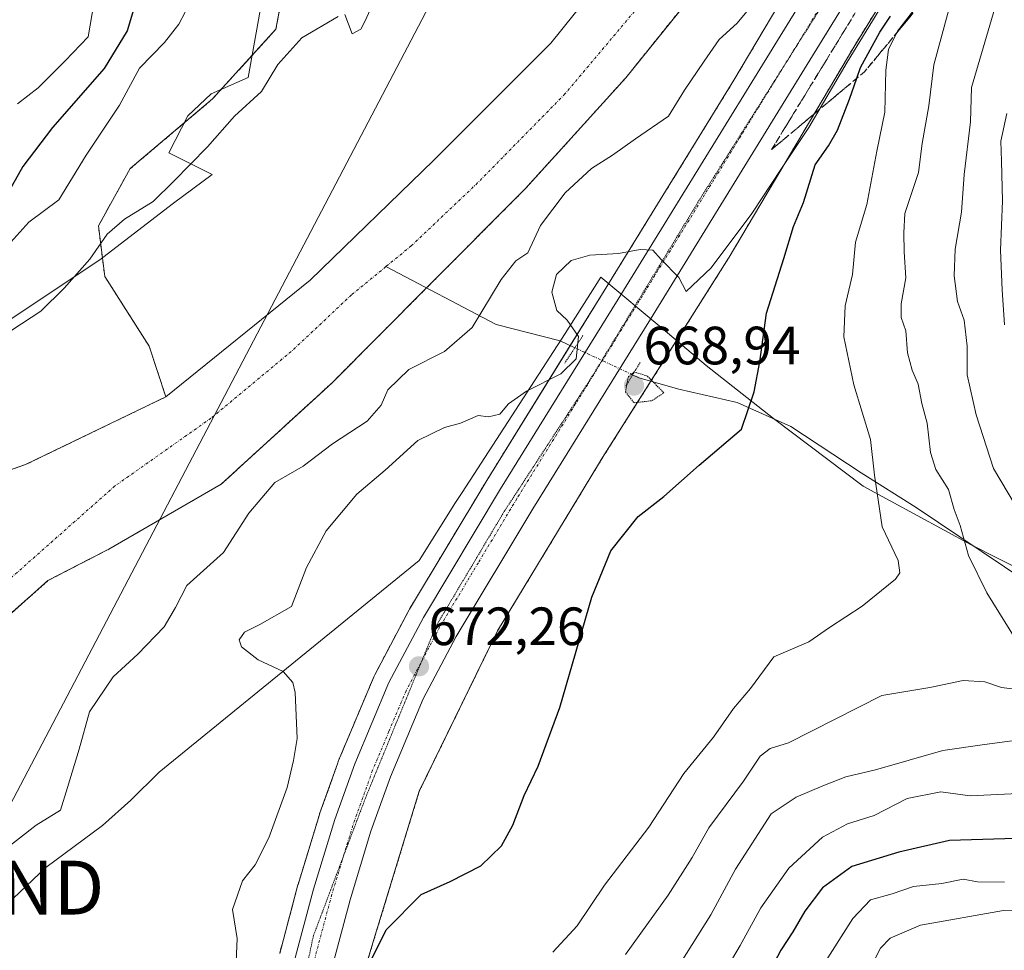
# Model space of a CAD drawing. Units: metres. Extents: x 665272 to 668737, y 4737353 to 4739749.
# Drawn here: x 666499 to 666682, y 4738006 to 4738179 of the extents above; entities that cross this region are included whole.
import ezdxf
from ezdxf.enums import TextEntityAlignment as Align

# ---------------------------------------------------------------- set-up
doc = ezdxf.new("R2010")
doc.units = ezdxf.units.M
doc.header["$MEASUREMENT"] = 0
for name, pattern in [('TRAZO_Y_PUNTO', [1, 0.5, -0.25, 0, -0.25]), ('TRAZOS', [0.75, 0.5, -0.25]), ('TRAZOS2', [0.375, 0.25, -0.125]), ('TRAZOSX2', [1.5, 1, -0.5])]:
    doc.linetypes.add(name, pattern=pattern)
doc.layers.get('0').update_dxf_attribs({"lineweight": 5})
for name, color, linetype, lineweight in [('Arbolado forestal', 92, 'TRAZOS', 0), ('Arbolado forestal CxS', 92, 'Continuous', 0), ('Carretera de calzada única', 19, 'Continuous', 13), ('Carretera de calzada única Cxs', 19, 'Continuous', 13), ('Carretera de calzada única eje', 19, 'TRAZO_Y_PUNTO', 0), ('Carátula', 7, 'Continuous', 5), ('Corriente natural Cxs', 5, 'Continuous', 13), ('Corriente natural eje', 5, 'TRAZO_Y_PUNTO', 0), ('Corriente natural lineal', 142, 'Continuous', 13), ('Corriente natural lineal oculto', 19, 'TRAZO_Y_PUNTO', 13), ('Corriente natural superficial', 5, 'Continuous', 13), ('Curva de nivel maestra', 36, 'Continuous', 30), ('Curva de nivel normal', 36, 'Continuous', 0), ('Curva de nivel normal depresión', 36, 'TRAZOS2', 0), ('Espacio natural protegido', 2, 'Continuous', 13), ('Espacio natural protegido CxS', 2, 'Continuous', 0), ('Núcleo urbano', 19, 'Continuous', 0), ('Núcleo urbano CxS', 19, 'Continuous', 0), ('Pastizal CxS', 92, 'Continuous', 0), ('Puente lineal', 2, 'TRAZOS2', 0), ('Punto de cota en terreno', 7, 'Continuous', 0), ('Rótulo de punto de cota en terreno', 19, 'Continuous', 0), ('Suelo desnudo', 252, 'Continuous', 0), ('Suelo desnudo CxS', 43, 'Continuous', 0), ('Talud superficial', 39, 'TRAZOSX2', 0), ('Tendido', 6, 'Continuous', 0), ('Torre de tendido puntual', 7, 'Continuous', 0), ('Vía pecuaria eje', 92, 'TRAZOS2', 0)]:
    doc.layers.add(name, color=color, linetype=linetype, lineweight=lineweight)
doc.styles.add('Arial', font='txt', dxfattribs={"height": 0.2})

# ---------------------------------------------------------------- blocks, each defined once
blk = doc.blocks.new('*U156')
at = {"layer": 'Arbolado forestal CxS', "color": 92, "linetype": 'Continuous', "lineweight": 0}
for points in [[(666493.04, 4738064.9, 661.64), (666504.15, 4738074.76, 661.7), (666511.94, 4738078.79, 661.63), (666515.46, 4738080.61, 661.71), (666536.32, 4738092.66, 661.95), (666553.89, 4738108.74, 661.92), (666556.95, 4738111.54, 661.97), (666574.47, 4738129.14, 662.23), (666592.9, 4738147.66, 662.27), (666611.48, 4738168.19, 662.19), (666627.01, 4738187.51, 662.63)], [(666640.08, 4738182.1, 666.69), (666631.57, 4738167.74, 668.03), (666607.49, 4738128.63, 670.38), (666585.66, 4738093.38, 671.7), (666571.29, 4738069.45, 672.07), (666571.23, 4738069.33, 672.07), (666564.85, 4738057.25, 672.17), (666564.74, 4738057.01, 672.18), (666558.38, 4738041.9, 672.11), (666558.32, 4738041.76, 672.1), (666558.3, 4738041.72, 672.1), (666558.26, 4738041.63, 672.1), (666558.08, 4738041.14, 672.08), (666558, 4738040.9, 672.07), (666557.95, 4738040.71, 672.06), (666554.62, 4738031.42, 672), (666554.58, 4738031.29, 672.01), (666550.63, 4738018.34, 672.51), (666550.6, 4738018.23, 672.52), (666547.2, 4738005.51, 673.01)]]:
    blk.add_polyline3d(points, dxfattribs=at)
blk = doc.blocks.new('*U159')
at = {"layer": 'Suelo desnudo CxS', "color": 43, "linetype": 'Continuous', "lineweight": 0}
for points in [[(666627.01, 4738187.51, 662.63), (666611.48, 4738168.19, 662.19), (666592.9, 4738147.66, 662.27), (666574.47, 4738129.14, 662.23), (666556.95, 4738111.54, 661.97), (666553.89, 4738108.74, 661.92), (666536.32, 4738092.66, 661.95), (666515.46, 4738080.61, 661.71), (666511.94, 4738078.79, 661.63), (666504.15, 4738074.76, 661.7), (666493.04, 4738064.9, 661.64)], [(666489.05, 4738092.53, 661.58), (666500, 4738096.31, 661.79), (666526.06, 4738108.91, 661.91), (666552.89, 4738130.58, 662.04), (666575.85, 4738152.91, 662.28), (666597.53, 4738174.62, 662.33), (666614.9, 4738196.26, 662.54), (666633.21, 4738220.67, 662.79), (666648.9, 4738240.46, 663.14), (666663.04, 4738262.45, 662.87), (666676.08, 4738283.43, 662.6), (666680.63, 4738298.06, 662.71), (666681.48, 4738313.86, 662.64), (666680.26, 4738333.88, 662.87), (666676.53, 4738350.82, 662.9), (666659.27, 4738398, 664.02), (666658.18, 4738401.3, 663.91), (666651.43, 4738421.82, 663.64), (666643.86, 4738447.3, 664.19), (666639.54, 4738476.47, 666.57), (666637.41, 4738501.21, 665.32), (666638.1, 4738549.84, 664.97)]]:
    blk.add_polyline3d(points, dxfattribs=at)
blk = doc.blocks.new('*U160')
at = {"layer": 'Corriente natural Cxs', "color": 5, "linetype": 'Continuous', "lineweight": 13}
for points in [[(666627.01, 4738187.51, 662.63), (666611.48, 4738168.19, 662.19), (666592.9, 4738147.66, 662.27), (666574.47, 4738129.14, 662.23), (666556.95, 4738111.54, 661.97), (666536.32, 4738092.66, 661.95), (666515.46, 4738080.61, 661.71), (666504.15, 4738074.76, 661.7), (666493.04, 4738064.9, 661.64)], [(666489.05, 4738092.53, 661.58), (666500, 4738096.31, 661.79), (666526.06, 4738108.91, 661.91), (666552.89, 4738130.58, 662.04), (666575.85, 4738152.91, 662.28), (666597.53, 4738174.62, 662.33), (666614.9, 4738196.26, 662.54), (666633.21, 4738220.67, 662.79), (666648.9, 4738240.46, 663.14), (666663.04, 4738262.45, 662.87), (666676.08, 4738283.43, 662.6), (666680.63, 4738298.06, 662.71), (666681.48, 4738313.86, 662.64), (666680.26, 4738333.88, 662.87), (666676.53, 4738350.82, 662.9), (666659.27, 4738398, 664.02), (666658.18, 4738401.3, 663.91), (666651.43, 4738421.82, 663.64), (666643.86, 4738447.3, 664.19), (666639.54, 4738476.47, 666.57), (666637.41, 4738501.21, 665.32), (666638.1, 4738549.84, 664.97)]]:
    blk.add_polyline3d(points, dxfattribs=at)
blk = doc.blocks.new('*U251')
at = {"layer": 'Curva de nivel maestra', "color": 36, "linetype": 'Continuous', "lineweight": 30}
for points in [[(666563.72, 4738003.28, 675), (666567, 4738009.86, 675), (666573.45, 4738016.47, 675), (666578.85, 4738018.89, 675), (666584.57, 4738021.8, 675), (666588.39, 4738025.52, 675), (666590.53, 4738029.32, 675), (666592.6, 4738034.83, 675), (666595.22, 4738040.28, 675), (666599.2, 4738051.18, 675), (666605.18, 4738071.71, 675), (666608.72, 4738080.33, 675), (666613.76, 4738086.66, 675), (666618.55, 4738090.42, 675), (666625.1, 4738096.24, 675), (666632.95, 4738102.93, 675), (666635.34, 4738109.82, 675), (666636.36, 4738115.43, 675), (666637.62, 4738124.45, 675), (666640.81, 4738134.6, 675), (666642.63, 4738140.54, 675), (666644.49, 4738145.03, 675), (666646.65, 4738152, 675), (666649.14, 4738155.55, 675), (666650.8, 4738158.43, 675), (666653.05, 4738164.21, 675), (666654.38, 4738168.11, 675), (666655.07, 4738170.11, 675), (666658.63, 4738176.65, 675), (666660.64, 4738179.65, 675)], [(666521.24, 4738184.79, 675), (666518.87, 4738176.94, 675), (666514.61, 4738169.91, 675), (666504.98, 4738158.94, 675), (666499.5, 4738151.7, 675), (666496.41, 4738146.17, 675)]]:
    blk.add_polyline3d(points, dxfattribs=at)
blk = doc.blocks.new('5PATER')
at = {"layer": 'Carátula', "linetype": 'Continuous', "lineweight": 5}
h = blk.add_hatch(color=250, dxfattribs=at)
edge = h.paths.add_edge_path()
edge.add_ellipse((0, 0.01), major_axis=(-1.33, -1.34), ratio=0.999422, start_angle=0, end_angle=360)
blk = doc.blocks.new('5TTEND')
blk.add_text('5TTEND', height=10).set_placement((0, 0), align=Align.MIDDLE_CENTER)

msp = doc.modelspace()

# ---------------------------------------------------------------- linework, layer by layer
at = {"layer": 'Arbolado forestal', "color": 92, "linetype": 'TRAZOS', "lineweight": 0}
for points in [[(666562.56, 4738001.01, 674.47), (666564.71, 4738008.07, 674.58), (666573.12, 4738035.62, 672.69), (666587.68, 4738065.46, 672.76), (666606.43, 4738096.39, 672.21), (666606.87, 4738097.12, 671.98), (666616.15, 4738111.82, 670.32), (666630.56, 4738134.66, 671.56), (666630.67, 4738134.85, 671.53), (666653.81, 4738173.89, 670.36), (666677.71, 4738212.79, 670.42), (666677.73, 4738212.83, 670.44), (666695.08, 4738241.41, 670.97), (666695.17, 4738241.56, 670.99), (666695.34, 4738241.86, 670.99), (666706.76, 4738263.77, 668.62), (666706.84, 4738263.93, 668.74), (666707.05, 4738264.41, 669.05), (666707.24, 4738264.9, 669.24), (666707.3, 4738265.09, 669.29), (666711.72, 4738279.29, 668.09)], [(666550.04, 4738196.07, 668.75), (666546.51, 4738177.22, 666.58), (666534.74, 4738164.26, 666.31), (666519.43, 4738151.31, 667.73), (666513.55, 4738140.71, 666.08), (666514.72, 4738131.28, 663.48), (666522.96, 4738118.33, 662.87), (666526.06, 4738108.91, 661.91)], [(666493.04, 4738064.9, 661.64), (666504.15, 4738074.76, 661.7), (666511.94, 4738078.79, 661.63), (666515.46, 4738080.61, 661.71), (666536.32, 4738092.66, 661.95), (666553.89, 4738108.74, 661.92), (666556.95, 4738111.54, 661.97), (666574.47, 4738129.14, 662.23), (666592.9, 4738147.66, 662.27), (666611.48, 4738168.19, 662.19), (666627.01, 4738187.51, 662.63)], [(666640.08, 4738182.1, 666.69), (666631.57, 4738167.74, 668.03), (666607.49, 4738128.63, 670.38), (666601.17, 4738118.43, 667.91), (666585.66, 4738093.38, 671.7), (666571.29, 4738069.45, 672.07), (666571.23, 4738069.33, 672.07), (666564.85, 4738057.25, 672.17), (666564.73, 4738057.01, 672.18), (666558.37, 4738041.9, 672.11), (666558.32, 4738041.76, 672.1), (666558.3, 4738041.72, 672.1), (666558.26, 4738041.63, 672.1), (666558.08, 4738041.14, 672.08), (666558, 4738040.9, 672.07), (666557.94, 4738040.71, 672.06), (666554.62, 4738031.42, 672), (666554.58, 4738031.29, 672.01), (666550.63, 4738018.34, 672.51), (666550.6, 4738018.23, 672.52), (666547.2, 4738005.51, 673.01)], [(666526.06, 4738108.91, 661.91), (666500, 4738096.31, 661.79), (666489.05, 4738092.53, 661.58)]]:
    msp.add_polyline3d(points, dxfattribs=at)
at = {"layer": 'Arbolado forestal CxS', "color": 92, "linetype": 'Continuous', "lineweight": 0}
for points in [[(666562.56, 4738001.01, 674.47), (666564.71, 4738008.07, 674.58), (666573.12, 4738035.62, 672.69), (666587.68, 4738065.46, 672.76), (666606.43, 4738096.39, 672.21), (666606.87, 4738097.12, 671.98), (666630.56, 4738134.66, 671.56), (666630.68, 4738134.85, 671.53), (666653.81, 4738173.89, 670.36), (666677.71, 4738212.79, 670.42)], [(666550.05, 4738196.07, 668.75), (666546.51, 4738177.22, 666.58), (666534.74, 4738164.26, 666.31), (666519.43, 4738151.31, 667.73), (666513.55, 4738140.71, 666.08), (666514.72, 4738131.28, 663.48), (666522.97, 4738118.33, 662.87), (666526.06, 4738108.91, 661.91), (666500, 4738096.31, 661.79), (666489.05, 4738092.53, 661.58)]]:
    msp.add_polyline3d(points, dxfattribs=at)
at = {"layer": 'Carretera de calzada única', "color": 19, "linetype": 'Continuous', "lineweight": 13}
for points in [[(666546.19, 4737990.09, 674.46), (666553.5, 4738017.46, 673.1), (666557.45, 4738030.41, 672.74), (666561.14, 4738040.74, 672.61), (666567.5, 4738055.85, 672.34), (666573.88, 4738067.93, 672.18), (666588.22, 4738091.82, 671.79), (666610.04, 4738127.05, 670.45), (666639.63, 4738175.11, 667.59), (666650.41, 4738192.66, 666.89)], [(666656.44, 4738188.99, 667.06), (666645.65, 4738171.43, 667.7), (666616.04, 4738123.35, 670.38), (666594.24, 4738088.13, 671.73), (666579.98, 4738064.38, 671.99), (666573.87, 4738052.8, 672.19), (666567.77, 4738038.31, 672.39), (666564.15, 4738028.19, 672.66), (666560.28, 4738015.48, 673.13), (666553.04, 4737988.41, 674.37)]]:
    msp.add_polyline3d(points, dxfattribs=at)
at = {"layer": 'Carretera de calzada única Cxs', "color": 19, "linetype": 'Continuous', "lineweight": 13}
for points in [[(666546.19, 4737990.09, 674.46), (666553.5, 4738017.46, 673.1), (666557.45, 4738030.41, 672.74), (666561.14, 4738040.74, 672.61), (666567.5, 4738055.85, 672.34), (666573.88, 4738067.93, 672.18), (666588.22, 4738091.82, 671.79), (666610.04, 4738127.05, 670.45), (666639.63, 4738175.11, 667.59), (666650.41, 4738192.66, 666.89)], [(666656.44, 4738188.99, 667.06), (666645.65, 4738171.43, 667.7), (666616.04, 4738123.35, 670.38), (666594.24, 4738088.13, 671.73), (666579.98, 4738064.38, 671.99), (666573.87, 4738052.8, 672.19), (666567.77, 4738038.31, 672.39), (666564.15, 4738028.19, 672.66), (666560.28, 4738015.48, 673.13), (666553.04, 4737988.41, 674.37)]]:
    msp.add_polyline3d(points, dxfattribs=at)
at = {"layer": 'Carretera de calzada única eje', "color": 19, "linetype": 'TRAZO_Y_PUNTO', "lineweight": 0}
msp.add_polyline3d([(666648.03, 4738182.04, 667.3), (666642.64, 4738173.27, 667.78), (666627.83, 4738149.23, 669.14), (666613.04, 4738125.2, 670.47), (666602.14, 4738107.59, 671.3), (666591.23, 4738089.97, 671.85), (666584.1, 4738078.1, 672.04), (666576.93, 4738066.15, 672.17), (666570.68, 4738054.32, 672.3), (666567.5, 4738046.77, 672.4), (666564.45, 4738039.52, 672.56), (666562.64, 4738034.46, 672.67), (666560.8, 4738029.3, 672.8), (666558.82, 4738022.82, 673.03), (666556.89, 4738016.47, 673.32), (666553.23, 4738002.78, 673.89)], dxfattribs=at)
at = {"layer": 'Corriente natural eje', "color": 5, "linetype": 'TRAZO_Y_PUNTO', "lineweight": 0}
for points in [[(666664.65, 4738400.96, 663.29), (666679.14, 4738361.05, 663.01), (666682.71, 4738347.78, 662.87), (666685.14, 4738331.36, 662.64), (666686.15, 4738317.7, 662.57), (666686.21, 4738306.49, 662.49), (666685.71, 4738296.53, 662.49), (666682.49, 4738285.26, 662.45), (666677.83, 4738275.88, 662.45), (666667.09, 4738258.6, 662.44), (666656.55, 4738240.77, 662.45), (666642.27, 4738220.07, 662.45), (666626.74, 4738198.5, 662.33), (666613.79, 4738181.36, 662.11), (666600.18, 4738165.18, 662.09), (666583.96, 4738148.66, 662.02), (666571.64, 4738136.96, 662), (666566.93, 4738133.1, 661.99)], [(666566.93, 4738133.1, 661.99), (666560.55, 4738127.86, 661.95), (666549.36, 4738117.35, 661.9), (666534.44, 4738104.94, 661.78), (666516.6, 4738092.35, 661.66), (666487.6, 4738066.69, 661.45)]]:
    msp.add_polyline3d(points, dxfattribs=at)
at = {"layer": 'Corriente natural lineal', "color": 142, "linetype": 'Continuous', "lineweight": 13}
for points in [[(666602.03, 4738118.03, 668.54), (666599.3, 4738119.32, 667.47), (666587.39, 4738122.36, 666.22), (666566.93, 4738133.1, 661.99)], [(666778.97, 4738063.09, 715.65), (666762.67, 4738058.38, 707.51), (666744.51, 4738052.9, 700.08), (666730.1, 4738050.36, 695.37), (666713.51, 4738054.65, 691.86), (666689.9, 4738071.85, 688.31), (666665.41, 4738088.38, 682.48), (666655.19, 4738094.8, 679.28), (666642.16, 4738103.43, 676.89), (666632.18, 4738107.85, 674.3), (666621.34, 4738110.31, 671.26), (666613.91, 4738112.47, 670.44), (666612.75, 4738113.01, 670.56)]]:
    msp.add_polyline3d(points, dxfattribs=at)
at = {"layer": 'Corriente natural lineal oculto', "color": 19, "linetype": 'TRAZO_Y_PUNTO', "lineweight": 13}
msp.add_polyline3d([(666612.75, 4738113.01, 670.56), (666602.03, 4738118.03, 668.54)], dxfattribs=at)
at = {"layer": 'Corriente natural superficial', "color": 5, "linetype": 'Continuous', "lineweight": 13}
for points in [[(666489.05, 4738092.53, 661.58), (666500, 4738096.31, 661.79), (666526.06, 4738108.91, 661.91), (666552.89, 4738130.58, 662.04), (666575.85, 4738152.91, 662.28), (666597.53, 4738174.62, 662.33), (666614.9, 4738196.26, 662.54), (666633.21, 4738220.67, 662.79), (666648.9, 4738240.46, 663.14), (666663.04, 4738262.45, 662.87), (666676.08, 4738283.43, 662.6), (666680.63, 4738298.06, 662.71), (666681.48, 4738313.86, 662.64), (666680.26, 4738333.88, 662.87), (666676.53, 4738350.82, 662.9), (666659.27, 4738398, 664.02), (666658.18, 4738401.3, 663.91), (666651.43, 4738421.82, 663.64), (666643.86, 4738447.3, 664.19), (666639.54, 4738476.47, 666.57), (666637.41, 4738501.21, 665.32), (666638.1, 4738549.84, 664.97)], [(666627.01, 4738187.51, 662.63), (666611.48, 4738168.19, 662.19), (666592.9, 4738147.66, 662.27), (666574.47, 4738129.14, 662.23), (666556.95, 4738111.54, 661.97), (666536.32, 4738092.66, 661.95), (666515.46, 4738080.61, 661.71), (666504.15, 4738074.76, 661.7), (666493.04, 4738064.9, 661.64)]]:
    msp.add_polyline3d(points, dxfattribs=at)
at = {"layer": 'Curva de nivel maestra', "color": 36, "linetype": 'Continuous', "lineweight": 30}
msp.add_polyline3d([(666690.1, 4738027.04, 700), (666671.59, 4738026.49, 700), (666662.21, 4738024.34, 700), (666653.47, 4738021.66, 700), (666648.02, 4738017.66, 700), (666644.71, 4738013.37, 700), (666642.49, 4738009.54, 700), (666640.27, 4738006.1, 700), (666637.16, 4738000.2, 700)], dxfattribs=at)
at = {"layer": 'Curva de nivel normal', "color": 36, "linetype": 'Continuous', "lineweight": 0}
for points in [[(666496.74, 4738137, 670), (666500.64, 4738141.36, 670), (666506.16, 4738145.49, 670), (666511.27, 4738153.78, 670), (666517.43, 4738163.09, 670), (666521.14, 4738170, 670), (666525.83, 4738174.74, 670), (666528.49, 4738178.16, 670), (666530.84, 4738182.68, 670)], [(666498.53, 4738163.32, 680), (666502.33, 4738166.32, 680), (666507.36, 4738171.32, 680), (666511.6, 4738175.78, 680), (666512.77, 4738182.3, 680)], [(666659.64, 4738182.59, 670), (666652.6, 4738171.08, 670), (666645.47, 4738158.92, 670), (666640.4, 4738151.32, 670), (666634.91, 4738142.98, 670), (666627.31, 4738132.89, 670), (666622.71, 4738128.51, 670), (666621.3, 4738131.06, 670), (666618.07, 4738134.44, 670), (666616.5, 4738136.18, 670), (666614.17, 4738136.29, 670), (666610.13, 4738135.54, 670), (666604.83, 4738135.26, 670), (666601.36, 4738134.22, 670), (666598.59, 4738131.62, 670), (666597.72, 4738128.38, 670), (666598.65, 4738124.93, 670), (666600.62, 4738123.14, 670), (666602.67, 4738120.1, 670), (666602.29, 4738115.95, 670), (666599.43, 4738113.2, 670), (666593.05, 4738109.96, 670), (666589.72, 4738107.62, 670), (666588.06, 4738105.72, 670), (666585.95, 4738105.17, 670), (666584.04, 4738105.46, 670), (666580.81, 4738104.03, 670), (666577.83, 4738103.22, 670), (666572.87, 4738100.79, 670), (666566.81, 4738095.3, 670), (666561.5, 4738090.82, 670), (666555.86, 4738083.99, 670), (666552.16, 4738077.2, 670), (666549.38, 4738069.96, 670), (666543.5, 4738066.64, 670), (666540.67, 4738065.21, 670), (666539.7, 4738063.79, 670), (666540.13, 4738062.46, 670), (666543.21, 4738060.08, 670), (666547.86, 4738057.86, 670), (666549.64, 4738055.86, 670), (666550.1, 4738053.97, 670), (666550.47, 4738045.44, 670), (666549.74, 4738041.36, 670), (666548.57, 4738036.33, 670), (666545.18, 4738026.99, 670), (666542.63, 4738021.99, 670), (666540.32, 4738018.99, 670), (666538.42, 4738013.66, 670), (666539.31, 4738008.25, 670), (666538.94, 4737999.66, 670)], [(666559.3, 4738179.97, 665), (666560.66, 4738176.37, 665), (666562.27, 4738177.2, 665), (666563.04, 4738178.66, 665), (666564.76, 4738182.42, 665)], [(666665.94, 4738182.07, 680), (666661.95, 4738176.87, 680), (666660.27, 4738173.43, 680), (666659.77, 4738169.6, 680), (666659.56, 4738161.8, 680), (666658.11, 4738154.56, 680), (666656.25, 4738144.65, 680), (666654.12, 4738137.65, 680), (666653.58, 4738131.65, 680), (666652.24, 4738125.84, 680), (666651.97, 4738120.06, 680), (666653.86, 4738111.17, 680), (666656.92, 4738100.98, 680), (666657.66, 4738094.33, 680), (666659.07, 4738084.75, 680), (666662.05, 4738078.5, 680), (666662.39, 4738076.24, 680), (666661.55, 4738075.03, 680), (666655.39, 4738070.03, 680), (666649.28, 4738066.06, 680), (666645.45, 4738063.42, 680), (666638.99, 4738060.61, 680), (666634.62, 4738054.73, 680), (666631.46, 4738051.01, 680), (666627.77, 4738045.66, 680), (666622.25, 4738038.92, 680), (666615.78, 4738028.98, 680), (666607.5, 4738018.2, 680), (666602.44, 4738010.6, 680), (666597.93, 4738005.74, 680)], [(666680.32, 4738182.17, 690), (666675.7, 4738166.36, 690), (666675.49, 4738159.99, 690), (666674.31, 4738150.2, 690), (666673.82, 4738143.22, 690), (666672.68, 4738136.32, 690), (666672.45, 4738131.39, 690), (666673.09, 4738126.6, 690), (666674.32, 4738123.15, 690), (666674.86, 4738118.35, 690), (666674.88, 4738113, 690), (666676.56, 4738105.57, 690), (666679.78, 4738095.57, 690), (666689.32, 4738079.55, 690)], [(666634.56, 4738181.26, 665), (666632.16, 4738178.36, 665), (666628.82, 4738175.31, 665), (666626.05, 4738171.25, 665), (666622.41, 4738165.86, 665), (666619.4, 4738161.03, 665), (666613.26, 4738156.83, 665), (666608.98, 4738153.81, 665), (666605.11, 4738151.32, 665), (666600.2, 4738146.82, 665), (666595.66, 4738140.73, 665), (666593.27, 4738135.65, 665), (666591.08, 4738134.16, 665), (666588.33, 4738130.68, 665), (666582.93, 4738121.82, 665), (666577.83, 4738117.32, 665), (666571.21, 4738114.01, 665), (666567.3, 4738110.2, 665), (666566.04, 4738107.37, 665), (666563.46, 4738104.41, 665), (666557.02, 4738100.16, 665), (666551.53, 4738096.06, 665), (666546.28, 4738092.98, 665), (666541.45, 4738087.32, 665), (666536.77, 4738079.96, 665), (666529.96, 4738073.84, 665), (666527.85, 4738069.8, 665), (666525.76, 4738066.21, 665), (666520.83, 4738061.1, 665), (666516.27, 4738056.86, 665), (666511.88, 4738050.39, 665), (666509.95, 4738043.43, 665), (666507.78, 4738036.33, 665), (666506.47, 4738032.1, 665), (666501.97, 4738029.36, 665), (666495.18, 4738024.06, 665)], [(666671.39, 4738180.65, 685), (666668.66, 4738170.59, 685), (666667.77, 4738163, 685), (666666.52, 4738156, 685), (666665.83, 4738150.59, 685), (666663.31, 4738142.98, 685), (666663.1, 4738139.4, 685), (666663.18, 4738135.87, 685), (666663.5, 4738131.02, 685), (666662.64, 4738126.22, 685), (666662.62, 4738123.65, 685), (666663.49, 4738121.17, 685), (666663.8, 4738117.09, 685), (666664.64, 4738113.89, 685), (666665.77, 4738111.29, 685), (666666.44, 4738107.69, 685), (666667.46, 4738104.04, 685), (666668.04, 4738098.54, 685), (666669.08, 4738095.44, 685), (666671.39, 4738091.68, 685), (666672.48, 4738087.99, 685), (666673.58, 4738085, 685), (666675.1, 4738079.41, 685), (666678.51, 4738072.47, 685), (666684.89, 4738062.19, 685)], [(666493.8, 4738118.94, 665), (666502.84, 4738124.84, 665), (666507.18, 4738129.1, 665), (666511.94, 4738134.51, 665), (666515.13, 4738139.16, 665), (666518.38, 4738141.94, 665), (666523.69, 4738145.22, 665), (666527.48, 4738148.91, 665), (666533.77, 4738155.34, 665), (666538.82, 4738161.05, 665), (666543.83, 4738165.62, 665), (666546.83, 4738170.63, 665), (666551.32, 4738175.62, 665), (666558.08, 4738179.6, 665)], [(666682.23, 4738161.56, 695), (666681.11, 4738156.42, 695), (666681.26, 4738152.68, 695), (666681.46, 4738145.32, 695), (666681.08, 4738136.16, 695), (666681.38, 4738128.82, 695), (666681.8, 4738122.29, 695)], [(666686.27, 4738054.3, 685), (666681.23, 4738054.92, 685), (666678.16, 4738055.96, 685), (666674.16, 4738056.24, 685), (666667.97, 4738054.94, 685), (666659.01, 4738053.4, 685), (666641.67, 4738044.64, 685), (666638.29, 4738043.57, 685), (666636.42, 4738042.15, 685), (666633.36, 4738037.52, 685), (666626.93, 4738028.83, 685), (666623.78, 4738023.33, 685), (666619.37, 4738016.33, 685), (666611.4, 4738005.33, 685)], [(666685.54, 4738045.3, 690), (666677.68, 4738044.27, 690), (666670.38, 4738043.2, 690), (666657.86, 4738039.61, 690), (666652.33, 4738038.29, 690), (666648.07, 4738036.61, 690), (666643.11, 4738034.52, 690), (666638.49, 4738031.41, 690), (666631.86, 4738021.16, 690), (666627.26, 4738012.66, 690), (666620.33, 4738001.66, 690)], [(666684.32, 4738035.2, 695), (666675.45, 4738034.8, 695), (666670.01, 4738035.52, 695), (666663.72, 4738034.28, 695), (666657.6, 4738031.13, 695), (666652.64, 4738029.6, 695), (666647.98, 4738027.13, 695), (666641.73, 4738021.36, 695), (666636.53, 4738013.99, 695), (666632.71, 4738006.99, 695), (666627.02, 4737997.33, 695)], [(666681.82, 4738018.77, 705), (666676.82, 4738018.81, 705), (666674.16, 4738019.32, 705), (666670.16, 4738018.5, 705), (666664.94, 4738017.93, 705), (666660.96, 4738016.57, 705), (666656.93, 4738015.48, 705), (666653.62, 4738012, 705), (666647.69, 4738002.66, 705)], [(666694.39, 4738013.81, 710), (666681.64, 4738013.49, 710), (666666.19, 4738010.74, 710), (666660.59, 4738008.33, 710), (666658.76, 4738006.5, 710), (666654.86, 4737998.71, 710)]]:
    msp.add_polyline3d(points, dxfattribs=at)
at = {"layer": 'Curva de nivel normal depresión', "color": 36, "linetype": 'TRAZOS2', "lineweight": 0}
msp.add_polyline3d([(666613.02, 4738107.8, 670), (666616.36, 4738108.21, 670), (666618.56, 4738109.65, 670), (666615.46, 4738112.78, 670), (666613.05, 4738113.53, 670), (666611.95, 4738112.66, 670), (666611.42, 4738109.84, 670), (666613.02, 4738107.8, 670)], dxfattribs=at)
at = {"layer": 'Espacio natural protegido', "color": 2, "linetype": 'Continuous', "lineweight": 13}
for points in [[(666496.79, 4738123.06, 665.67), (666513.8, 4738134.39, 664.31), (666527.25, 4738144.72, 663.85), (666527.47, 4738144.89, 663.89), (666534.63, 4738150.19, 664.02), (666526.62, 4738154.26, 667.16), (666530.16, 4738161.11, 666.81), (666534.46, 4738165.22, 666.48), (666541.32, 4738168.22, 665.68), (666543.56, 4738180.69, 667.7)], [(666690.92, 4738073.65, 689.02), (666675.63, 4738081.44, 685.47), (666655.58, 4738092.3, 679.33), (666638.91, 4738104.88, 675.99), (666626.38, 4738114.75, 673.33), (666618.39, 4738121.49, 670.56), (666606.82, 4738131.16, 670.22), (666600.19, 4738120.66, 668.35), (666581.1, 4738091.13, 671.72), (666579.88, 4738089.25, 671.77), (666573.1, 4738078.52, 671.74), (666524.83, 4738039.2, 667.93), (666519.56, 4738033.99, 667.11), (666514.3, 4738029.3, 666.12), (666503.77, 4738021.48, 666.2), (666491.66, 4738010.01, 666.76)], [(666690.92, 4738073.65, 689.02), (666675.63, 4738081.44, 685.47), (666655.58, 4738092.3, 679.33), (666638.91, 4738104.88, 675.99), (666626.38, 4738114.75, 673.33), (666618.39, 4738121.49, 670.56), (666606.82, 4738131.16, 670.22), (666600.19, 4738120.66, 668.35), (666581.1, 4738091.13, 671.72), (666579.88, 4738089.25, 671.77), (666573.1, 4738078.52, 671.74), (666524.83, 4738039.2, 667.93), (666519.56, 4738033.99, 667.11), (666514.3, 4738029.3, 666.12), (666503.77, 4738021.48, 666.2), (666491.66, 4738010.01, 666.76)], [(666690.92, 4738073.65, 689.02), (666675.63, 4738081.44, 685.47), (666655.58, 4738092.3, 679.33), (666638.91, 4738104.88, 675.99), (666626.38, 4738114.75, 673.33), (666618.39, 4738121.49, 670.56), (666606.82, 4738131.16, 670.22), (666600.19, 4738120.66, 668.35), (666581.1, 4738091.13, 671.72), (666579.88, 4738089.25, 671.77), (666573.1, 4738078.52, 671.74), (666524.83, 4738039.2, 667.93), (666519.56, 4738033.99, 667.11), (666514.3, 4738029.3, 666.12), (666503.77, 4738021.48, 666.2), (666491.66, 4738010.01, 666.76)]]:
    msp.add_polyline3d(points, dxfattribs=at)
at = {"layer": 'Espacio natural protegido CxS', "color": 2, "linetype": 'Continuous', "lineweight": 0}
for points in [[(666496.79, 4738123.06, 665.67), (666513.8, 4738134.39, 664.31), (666527.25, 4738144.72, 663.85), (666527.47, 4738144.89, 663.89), (666534.63, 4738150.19, 664.02), (666526.62, 4738154.26, 667.16), (666530.16, 4738161.11, 666.81), (666534.46, 4738165.22, 666.48), (666541.32, 4738168.22, 665.68), (666543.56, 4738180.69, 667.7)], [(666496.79, 4738123.06, 665.67), (666513.8, 4738134.39, 664.31), (666527.25, 4738144.72, 663.85), (666527.47, 4738144.89, 663.89), (666534.63, 4738150.19, 664.02), (666526.62, 4738154.26, 667.16), (666530.16, 4738161.11, 666.81), (666534.46, 4738165.22, 666.48), (666541.32, 4738168.22, 665.68), (666543.56, 4738180.69, 667.7)], [(666690.92, 4738073.65, 689.02), (666675.63, 4738081.44, 685.47), (666655.58, 4738092.3, 679.33), (666638.91, 4738104.88, 675.99), (666626.38, 4738114.75, 673.33), (666618.39, 4738121.49, 670.56), (666606.82, 4738131.16, 670.22), (666600.19, 4738120.66, 668.35), (666581.1, 4738091.13, 671.72), (666579.88, 4738089.25, 671.77), (666573.1, 4738078.52, 671.74), (666524.83, 4738039.2, 667.93), (666519.56, 4738033.99, 667.11), (666514.3, 4738029.3, 666.12), (666503.77, 4738021.48, 666.2), (666491.66, 4738010.01, 666.76)], [(666491.66, 4738010.01, 666.76), (666503.77, 4738021.48, 666.2), (666514.3, 4738029.3, 666.12), (666519.56, 4738033.99, 667.11), (666524.83, 4738039.2, 667.93), (666573.1, 4738078.52, 671.74), (666579.88, 4738089.25, 671.77), (666581.1, 4738091.13, 671.72), (666600.19, 4738120.66, 668.35), (666606.82, 4738131.16, 670.22), (666618.39, 4738121.49, 670.56), (666626.38, 4738114.75, 673.33), (666638.91, 4738104.88, 675.99), (666655.58, 4738092.3, 679.33), (666675.63, 4738081.44, 685.47), (666690.92, 4738073.65, 689.02)], [(666491.66, 4738010.01, 666.76), (666503.77, 4738021.48, 666.2), (666514.3, 4738029.3, 666.12), (666519.56, 4738033.99, 667.11), (666524.83, 4738039.2, 667.93), (666573.1, 4738078.52, 671.74), (666579.88, 4738089.25, 671.77), (666581.1, 4738091.13, 671.72), (666600.19, 4738120.66, 668.35), (666606.82, 4738131.16, 670.22), (666618.39, 4738121.49, 670.56), (666626.38, 4738114.75, 673.33), (666638.91, 4738104.88, 675.99), (666655.58, 4738092.3, 679.33), (666675.63, 4738081.44, 685.47), (666690.92, 4738073.65, 689.02)], [(666690.92, 4738073.65, 689.02), (666675.63, 4738081.44, 685.47), (666655.58, 4738092.3, 679.33), (666638.91, 4738104.88, 675.99), (666626.38, 4738114.75, 673.33), (666618.39, 4738121.49, 670.56), (666606.82, 4738131.16, 670.22), (666600.19, 4738120.66, 668.34), (666581.1, 4738091.13, 671.72), (666579.88, 4738089.25, 671.77), (666573.1, 4738078.52, 671.74), (666524.83, 4738039.2, 667.93), (666519.56, 4738033.99, 667.11), (666514.3, 4738029.3, 666.12), (666503.77, 4738021.48, 666.2), (666491.66, 4738010.01, 666.76)], [(666491.66, 4738010.01, 666.76), (666503.77, 4738021.48, 666.2), (666514.3, 4738029.3, 666.12), (666519.56, 4738033.99, 667.11), (666524.83, 4738039.2, 667.93), (666573.1, 4738078.52, 671.74), (666579.88, 4738089.25, 671.77), (666581.1, 4738091.13, 671.72), (666600.19, 4738120.66, 668.34), (666606.82, 4738131.16, 670.22), (666618.39, 4738121.49, 670.56), (666626.38, 4738114.75, 673.33), (666638.91, 4738104.88, 675.99), (666655.58, 4738092.3, 679.33), (666675.63, 4738081.44, 685.47), (666690.92, 4738073.65, 689.02)], [(666491.66, 4738010.01, 666.76), (666503.77, 4738021.48, 666.2), (666514.3, 4738029.3, 666.12), (666519.56, 4738033.99, 667.11), (666524.83, 4738039.2, 667.93), (666573.1, 4738078.52, 671.74), (666579.88, 4738089.25, 671.77), (666581.1, 4738091.13, 671.72), (666600.19, 4738120.66, 668.34), (666606.82, 4738131.16, 670.22), (666618.39, 4738121.49, 670.56), (666626.38, 4738114.75, 673.33), (666638.91, 4738104.88, 675.99), (666655.58, 4738092.3, 679.33), (666675.63, 4738081.44, 685.47), (666690.92, 4738073.65, 689.02)]]:
    msp.add_polyline3d(points, dxfattribs=at)
at = {"layer": 'Núcleo urbano', "color": 19, "linetype": 'Continuous', "lineweight": 0}
for points in [[(666562.56, 4738001.01, 674.47), (666564.71, 4738008.07, 674.58), (666573.12, 4738035.62, 672.69), (666587.68, 4738065.46, 672.76), (666606.43, 4738096.39, 672.21), (666606.87, 4738097.12, 671.98), (666616.15, 4738111.82, 670.32), (666630.56, 4738134.66, 671.56), (666630.67, 4738134.85, 671.53), (666653.81, 4738173.89, 670.36), (666677.71, 4738212.79, 670.42), (666677.73, 4738212.83, 670.44), (666695.08, 4738241.41, 670.97), (666695.17, 4738241.56, 670.99), (666695.34, 4738241.86, 670.99), (666706.76, 4738263.77, 668.62), (666706.84, 4738263.93, 668.74), (666707.05, 4738264.41, 669.05), (666707.24, 4738264.9, 669.24), (666707.3, 4738265.09, 669.29), (666711.72, 4738279.29, 668.09)], [(666640.08, 4738182.1, 666.69), (666631.57, 4738167.74, 668.03), (666607.49, 4738128.63, 670.38), (666601.17, 4738118.43, 667.91), (666585.66, 4738093.38, 671.7), (666571.29, 4738069.45, 672.07), (666571.23, 4738069.33, 672.07), (666564.85, 4738057.25, 672.17), (666564.73, 4738057.01, 672.18), (666558.37, 4738041.9, 672.11), (666558.32, 4738041.76, 672.1), (666558.3, 4738041.72, 672.1), (666558.26, 4738041.63, 672.1), (666558.08, 4738041.14, 672.08), (666558, 4738040.9, 672.07), (666557.94, 4738040.71, 672.06), (666554.62, 4738031.42, 672), (666554.58, 4738031.29, 672.01), (666550.63, 4738018.34, 672.51), (666550.6, 4738018.23, 672.52), (666547.2, 4738005.51, 673.01)]]:
    msp.add_polyline3d(points, dxfattribs=at)
at = {"layer": 'Núcleo urbano CxS', "color": 19, "linetype": 'Continuous', "lineweight": 0}
for points in [[(666677.71, 4738212.79, 670.42), (666653.81, 4738173.89, 670.36), (666630.68, 4738134.85, 671.53), (666630.56, 4738134.66, 671.56), (666606.87, 4738097.12, 671.98), (666606.43, 4738096.39, 672.21), (666587.68, 4738065.46, 672.76), (666573.12, 4738035.62, 672.69), (666564.71, 4738008.07, 674.58), (666562.56, 4738001.01, 674.47)], [(666547.2, 4738005.51, 673.01), (666550.6, 4738018.23, 672.52), (666550.63, 4738018.34, 672.51), (666554.58, 4738031.29, 672.01), (666554.62, 4738031.42, 672), (666557.95, 4738040.71, 672.06), (666558, 4738040.9, 672.07), (666558.08, 4738041.14, 672.08), (666558.26, 4738041.63, 672.1), (666558.3, 4738041.72, 672.1), (666558.32, 4738041.76, 672.1), (666558.37, 4738041.9, 672.11), (666564.74, 4738057.01, 672.18), (666564.85, 4738057.25, 672.17), (666571.23, 4738069.33, 672.07), (666571.29, 4738069.45, 672.07), (666585.66, 4738093.38, 671.7), (666607.49, 4738128.63, 670.38), (666631.57, 4738167.74, 668.03), (666640.08, 4738182.1, 666.69)]]:
    msp.add_polyline3d(points, dxfattribs=at)
at = {"layer": 'Pastizal CxS', "color": 92, "linetype": 'Continuous', "lineweight": 0}
for points in [[(666676.08, 4738283.43, 662.6), (666663.04, 4738262.45, 662.87), (666648.9, 4738240.46, 663.14), (666633.21, 4738220.67, 662.79), (666614.9, 4738196.26, 662.54), (666597.53, 4738174.62, 662.33), (666575.85, 4738152.91, 662.28), (666552.89, 4738130.58, 662.04), (666526.06, 4738108.91, 661.91)], [(666614.9, 4738196.26, 662.54), (666597.53, 4738174.62, 662.33), (666575.85, 4738152.91, 662.28), (666552.89, 4738130.58, 662.04), (666526.06, 4738108.91, 661.91), (666522.97, 4738118.33, 662.87), (666514.72, 4738131.28, 663.48), (666513.55, 4738140.71, 666.08), (666519.43, 4738151.31, 667.73), (666534.74, 4738164.26, 666.31), (666546.51, 4738177.22, 666.58), (666550.05, 4738196.07, 668.75)], [(666550.04, 4738196.07, 668.75), (666546.51, 4738177.22, 666.58), (666534.74, 4738164.26, 666.31), (666519.43, 4738151.31, 667.73), (666513.55, 4738140.71, 666.08), (666514.72, 4738131.28, 663.48), (666522.96, 4738118.33, 662.87), (666526.06, 4738108.91, 661.91)]]:
    msp.add_polyline3d(points, dxfattribs=at)
at = {"layer": 'Puente lineal', "color": 2, "linetype": 'TRAZOS2', "lineweight": 0}
for points in [[(666603.53, 4738120.3, 671.07), (666600.14, 4738115.18, 674.44)], [(666614.16, 4738115.31, 679.76), (666612.75, 4738113.01, 673.98), (666611.44, 4738110.84, 670.94)]]:
    msp.add_polyline3d(points, dxfattribs=at)
at = {"layer": 'Suelo desnudo', "color": 252, "linetype": 'Continuous', "lineweight": 0}
for points in [[(666676.08, 4738283.43, 662.6), (666663.04, 4738262.45, 662.87), (666648.9, 4738240.46, 663.14), (666633.21, 4738220.67, 662.79), (666614.9, 4738196.26, 662.54), (666597.53, 4738174.62, 662.33), (666575.85, 4738152.91, 662.28), (666552.89, 4738130.58, 662.04), (666526.06, 4738108.91, 661.91)], [(666493.04, 4738064.9, 661.64), (666504.15, 4738074.76, 661.7), (666511.94, 4738078.79, 661.63), (666515.46, 4738080.61, 661.71), (666536.32, 4738092.66, 661.95), (666553.89, 4738108.74, 661.92), (666556.95, 4738111.54, 661.97), (666574.47, 4738129.14, 662.23), (666592.9, 4738147.66, 662.27), (666611.48, 4738168.19, 662.19), (666627.01, 4738187.51, 662.63)], [(666526.06, 4738108.91, 661.91), (666500, 4738096.31, 661.79), (666489.05, 4738092.53, 661.58)]]:
    msp.add_polyline3d(points, dxfattribs=at)
at = {"layer": 'Talud superficial', "color": 39, "linetype": 'TRAZOSX2', "lineweight": 0}
for points in [[(666716.08, 4738347.72, 666.41), (666716.88, 4738332.16, 666.41), (666714.3, 4738310.67, 666.41), (666710.43, 4738284.03, 666.41), (666704.42, 4738268.13, 666.41), (666692.82, 4738245.35, 666.41), (666671.33, 4738208.39, 666.41), (666638.55, 4738154.84, 666.41)], [(666721.68, 4738317.36, 677.58), (666719.43, 4738301.25, 677.58), (666718.08, 4738291.58, 677.58), (666715.61, 4738273.93, 677.58), (666694.59, 4738230.96, 677.58), (666678.25, 4738196.4, 677.58), (666655.83, 4738169.32, 677.58), (666654.38, 4738168.11, 677.58), (666638.55, 4738154.84, 677.58)], [(666664.55, 4738179.85, 679.41), (666663.3, 4738178.35, 679.53), (666662.06, 4738176.84, 679.26), (666660.81, 4738175.34, 678.8), (666659.57, 4738173.83, 678.18), (666658.32, 4738172.33, 677.24), (666657.07, 4738170.82, 676.62), (666655.83, 4738169.32, 676.08), (666654.39, 4738168.11, 674.7), (666652.95, 4738166.9, 673.15), (666651.51, 4738165.7, 671.94), (666650.07, 4738164.49, 671.13), (666648.63, 4738163.28, 670.12), (666647.19, 4738162.08, 669.39), (666645.75, 4738160.87, 669.24), (666644.31, 4738159.67, 669.23), (666642.87, 4738158.46, 668.8), (666641.43, 4738157.25, 668.28), (666639.99, 4738156.05, 668.55), (666639.99, 4738156.05, 668.55), (666638.55, 4738154.84, 668.68), (666639.57, 4738156.51, 668.49), (666640.6, 4738158.19, 668.16), (666641.62, 4738159.86, 668.09), (666642.65, 4738161.53, 668.31), (666643.67, 4738163.21, 668.1), (666644.7, 4738164.88, 667.92), (666645.72, 4738166.55, 667.79), (666646.74, 4738168.23, 667.82), (666647.77, 4738169.9, 668.19), (666648.79, 4738171.58, 668.08), (666649.82, 4738173.25, 667.48), (666650.84, 4738174.92, 667.28), (666651.87, 4738176.6, 667.56), (666652.89, 4738178.27, 667.93), (666653.91, 4738179.94, 667.95)]]:
    msp.add_polyline3d(points, dxfattribs=at)
at = {"layer": 'Tendido', "color": 6, "linetype": 'Continuous', "lineweight": 0}
msp.add_polyline3d([(666370.29, 4737378.3, 661.77), (666367.55, 4737451.96, 666.33), (666362.81, 4737597.9, 670.98), (666414.94, 4737767.7, 663.77), (666420.56, 4737885.77, 662.42), (666489.02, 4738017.73, 664.74), (666593.57, 4738217.19, 666.3), (666617.73, 4738475.67, 689.34), (666652.97, 4738734.05, 676.15), (666659.95, 4738780.84, 674.61), (666609.51, 4739031.66, 672.43), (666560.43, 4739272.43, 684.25), (666583.16, 4739488.54, 678.67), (666605.16, 4739698.68, 678.54)], dxfattribs=at)
at = {"layer": 'Vía pecuaria eje', "color": 92, "linetype": 'TRAZOS2', "lineweight": 0}
msp.add_polyline3d([(666647.92, 4738181.56, 667.32), (666645.43, 4738177.62, 667.52), (666642.94, 4738173.68, 667.75), (666640.87, 4738170.39, 667.93), (666640.45, 4738169.74, 667.96), (666637.97, 4738165.8, 668.19), (666635.48, 4738161.86, 668.43), (666632.99, 4738157.92, 668.67), (666630.5, 4738153.98, 668.88), (666628.01, 4738150.04, 669.1), (666625.52, 4738146.1, 669.33), (666622.93, 4738141.84, 669.56), (666620.34, 4738137.58, 669.8), (666617.76, 4738133.33, 670.02), (666615.17, 4738129.07, 670.27), (666612.58, 4738124.81, 670.5), (666609.99, 4738120.55, 670.73), (666607.41, 4738116.29, 670.91), (666604.82, 4738112.04, 671.06), (666602.16, 4738107.95, 671.29), (666599.49, 4738103.86, 671.4), (666596.83, 4738099.78, 671.54), (666594.17, 4738095.69, 671.66), (666591.51, 4738091.6, 671.83), (666588.84, 4738087.52, 671.89), (666586.33, 4738083.29, 672), (666583.82, 4738079.07, 672.04), (666581.31, 4738074.85, 672.11), (666578.8, 4738070.63, 672.14), (666576.29, 4738066.41, 672.19), (666574.42, 4738061.85, 672.21), (666573.57, 4738059.79, 672.23), (666572.54, 4738057.29, 672.26), (666570.67, 4738052.73, 672.3), (666568.79, 4738048.17, 672.35), (666566.92, 4738043.6, 672.42), (666565.04, 4738039.04, 672.54), (666563.17, 4738034.48, 672.64), (666561.55, 4738030.2, 672.77), (666559.94, 4738025.92, 672.92), (666559.06, 4738023.61, 673), (666558.32, 4738021.65, 673.09), (666556.7, 4738017.37, 673.3), (666555.09, 4738013.09, 673.47), (666553.47, 4738008.82, 673.66), (666552.57, 4738004.58, 673.84)], dxfattribs=at)

# ---------------------------------------------------------------- block references
at = {"layer": 'Arbolado forestal CxS', "color": 92, "linetype": 'Continuous', "lineweight": 0}
msp.add_blockref('*U156', (0, 0), dxfattribs=at)
at = {"layer": 'Corriente natural Cxs', "color": 5, "linetype": 'Continuous', "lineweight": 13}
msp.add_blockref('*U160', (0, 0), dxfattribs=at)
at = {"layer": 'Curva de nivel maestra', "color": 36, "linetype": 'Continuous', "lineweight": 30}
msp.add_blockref('*U251', (0, 0), dxfattribs=at)
at = {"layer": 'Punto de cota en terreno', "linetype": 'Continuous', "lineweight": 0}
for p in [(666613, 4738111, 668.94), (666573.07, 4738058.83, 672.26)]:
    msp.add_blockref('5PATER', p, dxfattribs=at)
at = {"layer": 'Suelo desnudo CxS', "color": 43, "linetype": 'Continuous', "lineweight": 0}
msp.add_blockref('*U159', (0, 0), dxfattribs=at)
at = {"layer": 'Torre de tendido puntual', "linetype": 'Continuous', "lineweight": 0}
msp.add_blockref('5TTEND', (666489.02, 4738017.73, 664.56), dxfattribs=at)

# ---------------------------------------------------------------- texts
at = {"layer": 'Rótulo de punto de cota en terreno', "color": 19, "linetype": 'Continuous', "lineweight": 0, "style": 'Arial'}
for s, p in [('668,94', (666614.76, 4738112.76)), ('672,26', (666574.83, 4738060.59))]:
    msp.add_text(s, height=7, dxfattribs=at).set_placement(p, align=Align.BOTTOM_LEFT)

doc.saveas('drawing.dxf')
